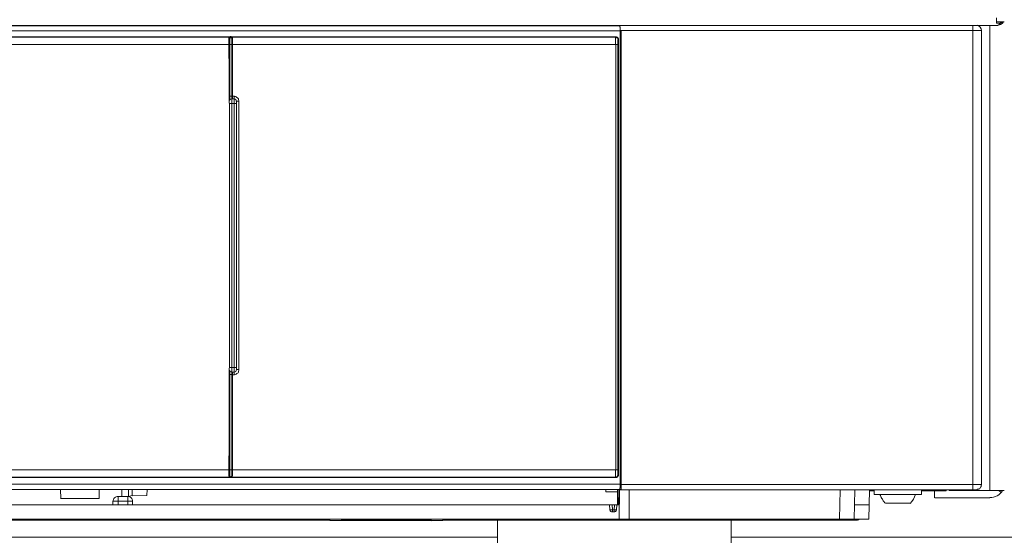
# Model space of a CAD drawing. Units: millimetres. Extents: x -8648 to 20685, y 3667 to 121930.
# Drawn here: x -2238 to -2037, y 6661 to 6767 of the extents above; entities that cross this region are included whole.
import ezdxf

# ---------------------------------------------------------------- set-up
doc = ezdxf.new("R2010")
doc.units = ezdxf.units.MM
doc.layers.add('2DH_OBP', color=51, linetype='Continuous', lineweight=18)
doc.layers.add('2DH_PLS_Z', color=240, linetype='Continuous', lineweight=35)
doc.layers.add('at_Entity', color=7, linetype='Continuous')

# ---------------------------------------------------------------- blocks, each defined once
blk = doc.blocks.new('A$C5F6165D2')
at = {"layer": 'at_Entity', "color": 7, "lineweight": 20}
for p, q in [((1001.04, 925.51), (1001.04, 980.53)), ((1077.49, 896.77), (1077.53, 896.61)), ((1077.53, 896.61), (1077.65, 896.46)), ((1077.65, 896.46), (1077.81, 896.39)), ((1077.81, 896.39), (1078, 896.36)), ((1022.52, 894.6), (1022.58, 894.62)), ((1022.58, 894.62), (1022.63, 894.66)), ((1022.63, 894.66), (1022.65, 894.74)), ((1022.65, 894.74), (1022.65, 894.83))]:
    blk.add_line(p, q, dxfattribs=at)
for points in [[(679.91, 996.02), (1156.58, 996.02)], [(1079.54, 995.92), (758.1, 995.92)], [(1079.47, 996.02), (1079.47, 995.93), (1079.51, 995.93), (1079.51, 995.79), (1079.51, 995.75), (1079.56, 995.65), (1079.56, 995.52), (1079.56, 995.38), (1079.56, 995.29), (1079.56, 995.15), (1079.56, 994.96)], [(1151.76, 994.99), (1151.76, 996.05)], [(1155.25, 996.02), (1155.25, 900.78)], [(1156.6, 997.61), (1156.6, 996.78)], [(1156.6, 996.47), (1156.6, 996.8)], [(1156.6, 996.78), (1158.21, 996.78)], [(1156.6, 996.02), (1156.69, 996.02), (1156.78, 996.02), (1156.88, 996.02), (1156.92, 996.07), (1157.01, 996.12), (1157.11, 996.16), (1157.24, 996.25), (1157.29, 996.35), (1157.34, 996.35), (1157.43, 996.48), (1156.6, 996.48)], [(1156.6, 996.02), (1156.6, 996.02), (1156.6, 996.02), (1156.6, 996.02), (1156.6, 996.02), (1156.6, 996.02), (1156.6, 996.02), (1156.6, 996.02), (1156.6, 996.02), (1156.6, 996.02), (1156.6, 996.02)], [(1157.43, 996.78), (1157.75, 996.46)], [(1157.43, 996.78), (1157.43, 996.46)], [(1079.77, 994.95), (758.11, 994.95)], [(1000.22, 993.19), (1000.22, 993.28), (1000.22, 993.33), (1000.22, 993.42), (1000.18, 993.51), (1000.13, 993.56), (1000.04, 993.6), (999.99, 993.65), (999.9, 993.7), (999.81, 993.7), (999.76, 993.7), (920.97, 993.7), (921.11, 993.6), (999.67, 993.6)], [(999.46, 989.22), (999.46, 993.18), (999.46, 993.32), (999.46, 993.32), (999.46, 993.41), (999.56, 993.5), (999.56, 993.55), (999.69, 993.6), (999.69, 993.64), (999.79, 993.73), (999.88, 993.73), (999.92, 993.73)], [(999.78, 993.71), (999.68, 993.62)], [(1079.23, 993.19), (1079.23, 993.28), (1079.18, 993.33), (1079.18, 993.42), (1079.13, 993.51), (1079.04, 993.56), (1079, 993.6), (1078.95, 993.65), (1078.86, 993.7), (1078.81, 993.7), (1078.72, 993.7), (999.93, 993.7), (1000.11, 993.6), (1078.63, 993.6)], [(1078.71, 993.71), (1078.61, 993.62)], [(1079.57, 901.96), (1079.57, 994.99), (1151.77, 994.99)], [(1079.77, 994.95), (1079.77, 995)], [(1079.77, 902.03), (1079.77, 994.96)], [(1151.76, 901.96), (1151.76, 994.99)], [(1153.53, 994.99), (1153.48, 994.99), (1153.43, 994.99), (1153.3, 994.99), (1153.2, 994.99), (1153.02, 994.99), (1152.79, 994.99), (1152.56, 994.99), (1152.28, 994.99), (1151.96, 994.99), (1151.77, 994.99)], [(1153.53, 901.96), (1153.53, 994.99)], [(921.09, 993.6), (921.09, 993.6), (921.09, 993.56), (921.09, 993.42), (921.09, 993.33), (921.09, 993.19), (921.09, 992.96), (921.09, 992.77), (921.09, 992.59), (921.09, 992.36), (921.09, 992.13), (999.69, 992.13)], [(999.46, 903.96), (999.56, 904.01), (999.56, 904.01), (999.56, 904.05), (999.56, 904.15), (999.56, 904.19), (999.56, 904.33), (999.56, 904.42), (999.56, 904.61), (999.56, 904.7), (999.56, 904.88), (999.56, 904.98), (999.56, 924.47), (999.56, 924.65), (999.56, 924.79), (999.56, 924.88), (999.56, 925.06), (999.56, 925.2), (999.56, 925.34), (999.56, 925.34), (999.56, 925.43), (999.56, 925.43), (999.56, 925.53), (999.56, 925.53), (999.56, 925.57), (999.56, 925.57), (999.56, 925.62), (999.56, 925.66), (999.56, 925.76), (999.56, 925.76), (999.56, 925.85), (999.6, 925.94), (999.6, 925.99), (999.6, 980.03), (999.6, 980.08), (999.56, 980.13), (999.56, 980.22), (999.56, 980.31), (999.56, 980.36), (999.56, 980.45), (999.56, 980.45), (999.56, 980.45), (999.56, 980.45), (999.56, 980.45), (999.56, 980.54), (999.56, 980.54), (999.56, 980.63), (999.56, 980.68), (999.56, 980.77), (999.56, 980.96), (999.56, 981.05), (999.56, 981.19), (999.56, 981.37), (999.56, 981.51), (999.56, 992.11), (999.56, 992.25), (999.56, 992.43), (999.56, 992.57), (999.56, 992.66), (999.56, 992.84), (999.56, 992.94), (999.56, 992.98), (999.56, 993.07), (999.56, 993.07), (999.56, 993.07), (999.46, 993.17)], [(999.46, 991.71), (999.56, 991.71)], [(999.46, 991.71), (999.46, 989.22)], [(1000.09, 993.6), (1000, 993.6), (999.86, 993.6), (999.81, 993.56), (999.77, 993.51), (999.67, 993.51), (999.67, 993.37), (999.58, 993.33), (999.58, 993.28), (999.58, 993.19), (999.58, 993.1)], [(1000.09, 992.12), (999.67, 992.12)], [(999.67, 992.12), (999.67, 980.74)], [(1000.19, 993.09), (1000.19, 993.18), (1000.14, 993.32), (1000.14, 993.32), (1000.1, 993.41), (1000.01, 993.5), (999.96, 993.5), (999.87, 993.55), (999.82, 993.6), (999.78, 993.6), (999.68, 993.6), (999.68, 993.6), (999.68, 993.55), (999.68, 993.41), (999.68, 993.32), (999.68, 993.18), (999.68, 993), (999.68, 992.77), (999.68, 992.58), (999.68, 992.35), (999.68, 992.12)], [(1000.09, 993.6), (1000.09, 993.6), (1000.09, 993.56), (1000.09, 993.42), (1000.09, 993.33), (1000.09, 993.19), (1000.09, 992.96), (1000.09, 992.77), (1000.09, 992.59), (1000.09, 992.36), (1000.09, 992.13), (1078.65, 992.13)], [(1000.09, 992.12), (1000.09, 981.52), (1000.55, 981.52), (1000.64, 981.48), (1000.83, 981.48), (1000.97, 981.38), (1001.1, 981.29), (1001.24, 981.2), (1001.38, 981.06), (1001.43, 980.97), (1001.47, 980.79), (1001.52, 980.65), (1001.52, 980.56), (1001.52, 925.54), (1001.52, 925.36), (1001.47, 925.22), (1001.43, 925.03), (1001.38, 924.89), (1001.24, 924.8), (1001.1, 924.71), (1000.97, 924.62), (1000.83, 924.53), (1000.64, 924.48), (1000.55, 924.48), (1000.09, 924.48), (1000.09, 904.99)], [(1000.22, 991.32), (1000.22, 993.17), (1000.18, 993.07), (1000.18, 993.07), (1000.18, 993.07), (1000.18, 992.98), (1000.18, 992.94), (1000.18, 992.84), (1000.18, 992.66), (1000.18, 992.57), (1000.18, 992.43), (1000.18, 992.25), (1000.18, 992.11)], [(1000.19, 980.99), (1000.19, 992.14)], [(1079.16, 993.09), (1079.11, 993.18), (1079.11, 993.32), (1079.07, 993.32), (1079.07, 993.41), (1078.93, 993.5), (1078.93, 993.5), (1078.84, 993.55), (1078.74, 993.6), (1078.7, 993.6), (1078.65, 993.6), (1078.65, 993.6), (1078.65, 993.55), (1078.65, 993.41), (1078.65, 993.32), (1078.65, 993.18), (1078.65, 993), (1078.65, 992.77), (1078.65, 992.58), (1078.65, 992.35), (1078.65, 992.12)], [(1079.12, 905), (1079.12, 992.13), (1078.66, 992.13), (1078.66, 905), (1079.12, 905), (1079.12, 905)], [(1079.23, 903.96), (1079.23, 993.17), (1079.18, 993.07), (1079.18, 993.07), (1079.18, 993.07), (1079.13, 992.98), (1079.13, 992.94), (1079.13, 992.84), (1079.13, 992.66), (1079.13, 992.57), (1079.13, 992.43), (1079.13, 992.25), (1079.13, 992.11)], [(999.46, 989.22), (999.56, 989.22)], [(999.46, 989.22), (999.46, 989.22)], [(1000.12, 980.99), (1000.03, 980.99), (999.89, 980.95), (999.89, 980.95), (999.75, 980.9), (999.75, 980.85), (999.66, 980.76), (999.66, 980.76), (999.62, 980.62), (999.57, 980.53), (999.57, 980.49), (999.57, 980.53)], [(1000.09, 981.51), (999.58, 981.51)], [(1000.12, 980.02), (999.62, 980.02)], [(1000.12, 980.99), (1000.08, 980.99), (1000.12, 980.99)], [(1000.12, 980.02), (1000.12, 925.97), (1000.12, 925.88), (1000.12, 925.74), (1000.12, 925.56), (1000.12, 925.47), (1000.12, 925.33), (1000.12, 925.24), (1000.12, 925.1), (1000.12, 925.05), (1000.12, 925.01), (1000.12, 925.01), (1000.08, 925.01), (1000.08, 924.96), (1000.08, 924.96), (1000.08, 924.91), (1000.08, 924.82), (1000.08, 924.77), (1000.08, 924.68), (1000.08, 924.64), (1000.08, 924.59), (1000.08, 924.5)], [(1000.09, 981.51), (1000.09, 981.46), (1000.09, 981.37), (1000.09, 981.28), (1000.09, 981.19), (1000.09, 981.14), (1000.09, 981.09), (1000.09, 981.05), (1000.09, 981.05), (1000.09, 981), (1000.09, 981)], [(1000.12, 980.99), (1000.54, 980.99), (1000.54, 980.99)], [(1000.12, 980.99), (1000.12, 980.95), (1000.12, 980.95), (1000.12, 980.9), (1000.12, 980.76), (1000.12, 980.67), (1000.12, 980.58), (1000.12, 980.44), (1000.12, 980.3), (1000.12, 980.12), (1000.12, 980.03)], [(1000.12, 980.02), (1000.54, 980.02)], [(1000.54, 981.51), (1000.54, 981)], [(1000.54, 980.99), (1000.58, 980.99), (1000.63, 980.95), (1000.77, 980.95), (1000.81, 980.9), (1000.86, 980.85), (1000.95, 980.76), (1000.95, 980.76), (1001, 980.62), (1001, 980.53), (1001, 980.49)], [(1000.54, 980.99), (1000.54, 980.95), (1000.54, 980.95), (1000.54, 980.9), (1000.54, 980.76), (1000.54, 980.67), (1000.54, 980.58), (1000.54, 980.44), (1000.54, 980.3), (1000.54, 980.12), (1000.54, 980.03)], [(1000.54, 980.02), (1001, 980.02)], [(1000.54, 980.02), (1000.54, 925.97), (1000.54, 925.88), (1000.54, 925.74), (1000.54, 925.56), (1000.54, 925.47), (1000.54, 925.33), (1000.54, 925.24), (1000.54, 925.1), (1000.54, 925.05), (1000.54, 925.01), (1000.54, 925.01)], [(1001.02, 980.02), (1001.02, 980.48)], [(1001.02, 925.98), (1001.02, 980.03)], [(1001.05, 980.54), (1001.51, 980.54)], [(1000.12, 925.98), (999.62, 925.98)], [(999.67, 925.25), (999.67, 905.02), (1000.09, 905.02)], [(1000.12, 925.98), (1000.54, 925.98)], [(1000.54, 925.98), (1001, 925.98)], [(1001.02, 925.53), (1001.02, 925.99)], [(1001.5, 925.53), (1001.04, 925.53)], [(1000.09, 924.49), (999.58, 924.49)], [(1000.12, 925.01), (1000.08, 925.01)], [(1000.12, 925.01), (1000.54, 925.01)], [(1000.19, 905), (1000.19, 925)], [(1000.54, 925.01), (1000.54, 924.5)], [(999.57, 922.9), (999.57, 918.61), (999.57, 918.06), (999.57, 917.55), (999.57, 917), (999.57, 916.49), (999.57, 915.99), (999.57, 915.53), (999.57, 914.93), (999.57, 914.42), (999.57, 913.87), (999.57, 913.41)], [(999.91, 903.41), (999.87, 903.41), (999.78, 903.45), (999.68, 903.5), (999.68, 903.5), (999.59, 903.55), (999.59, 903.64), (999.45, 903.73), (999.45, 903.78), (999.45, 903.87), (999.45, 903.96), (999.45, 907.88)], [(999.46, 907.87), (999.46, 907.87)], [(999.46, 907.87), (999.46, 905.43)], [(999.57, 907.87), (999.48, 907.87)], [(999.67, 905), (921.06, 905), (921.06, 904.77), (921.06, 904.58), (921.06, 904.4), (921.06, 904.17), (921.06, 903.98), (921.06, 903.85), (921.06, 903.66), (921.06, 903.62), (921.06, 903.52), (921.06, 903.52)], [(999.67, 905), (999.67, 904.77), (999.67, 904.58), (999.67, 904.4), (999.67, 904.17), (999.67, 903.98), (999.67, 903.85), (999.67, 903.66), (999.67, 903.62), (999.67, 903.52), (999.67, 903.52), (999.76, 903.52), (999.81, 903.52), (999.9, 903.57), (999.99, 903.62), (1000.04, 903.66), (1000.09, 903.71), (1000.13, 903.85), (1000.13, 903.85), (1000.18, 903.98), (1000.18, 904.03)], [(1078.64, 905), (1000.08, 905), (1000.08, 904.77), (1000.08, 904.58), (1000.08, 904.4), (1000.08, 904.17), (1000.08, 903.98), (1000.08, 903.85), (1000.08, 903.66), (1000.08, 903.62), (1000.08, 903.52), (1000.08, 903.52)], [(1000.19, 905), (1000.19, 904.91), (1000.19, 904.68), (1000.19, 904.58), (1000.19, 904.45), (1000.19, 904.35), (1000.19, 904.17), (1000.19, 904.12), (1000.19, 904.08), (1000.19, 904.03), (1000.19, 904.03), (1000.24, 903.98)], [(1000.22, 903.96), (1000.22, 905.8)], [(1078.64, 905), (1078.64, 904.77), (1078.64, 904.58), (1078.64, 904.4), (1078.64, 904.17), (1078.64, 903.98), (1078.64, 903.85), (1078.64, 903.66), (1078.64, 903.62), (1078.64, 903.52), (1078.64, 903.52), (1078.73, 903.52), (1078.73, 903.52), (1078.87, 903.57), (1078.91, 903.62), (1078.96, 903.66), (1079.05, 903.71), (1079.05, 903.85), (1079.1, 903.85), (1079.1, 903.98), (1079.14, 904.03)], [(1079.12, 905), (1079.12, 904.91), (1079.12, 904.68), (1079.12, 904.58), (1079.12, 904.45), (1079.12, 904.35), (1079.12, 904.17), (1079.12, 904.12), (1079.17, 904.08), (1079.17, 904.03), (1079.17, 904.03), (1079.21, 903.98)], [(999.67, 903.51), (921.06, 903.51), (920.97, 903.42), (999.76, 903.42)], [(1000.09, 903.51), (1000, 903.51), (999.86, 903.51), (999.81, 903.56), (999.77, 903.61), (999.67, 903.65), (999.67, 903.75), (999.58, 903.84), (999.58, 903.84), (999.58, 903.98), (999.58, 904.02)], [(999.67, 903.51), (999.76, 903.42), (999.81, 903.42), (999.9, 903.47), (999.99, 903.51), (1000.04, 903.51), (1000.13, 903.56), (1000.18, 903.61), (1000.22, 903.75), (1000.22, 903.75), (1000.22, 903.84), (1000.22, 903.98)], [(1078.64, 903.51), (1000.08, 903.51), (999.94, 903.42), (1078.73, 903.42)], [(1078.64, 903.51), (1078.73, 903.42), (1078.82, 903.42), (1078.87, 903.47), (1078.96, 903.51), (1079.01, 903.51), (1079.05, 903.56), (1079.1, 903.61), (1079.14, 903.75), (1079.14, 903.75), (1079.24, 903.84), (1079.24, 903.98)], [(1079.77, 900.99), (758.11, 900.99)], [(758.12, 902.03), (1079.78, 902.03)], [(965.05, 899.12), (965, 900.97)], [(972.92, 900.99), (972.92, 899.15)], [(977.56, 900.99), (977.56, 899.52)], [(978.94, 900.99), (978.94, 899.52)], [(979.66, 900.99), (979.66, 899.7)], [(982.74, 900.99), (982.7, 899.75)], [(1076.67, 900.47), (1076.67, 900.98)], [(1079.05, 900.99), (1079.05, 900.99)], [(1079.05, 900.99), (1079.05, 897.86)], [(1079.05, 900.99), (1079.05, 900.99), (1079.05, 900.99), (1079.05, 900.99), (1079.1, 900.99), (1079.1, 900.99), (1079.14, 900.99), (1079.14, 900.99), (1079.24, 900.99), (1079.28, 900.99), (1079.33, 900.99)], [(1079.26, 897.85), (1079.31, 900.98)], [(1079.33, 900.99), (1079.37, 900.99)], [(1079.33, 900.99), (1079.33, 900.99)], [(1079.36, 900.92), (1079.36, 901.01)], [(1079.47, 900.92), (1079.47, 901.01), (1079.47, 901.01), (1079.51, 901.01), (1079.51, 901.15), (1079.51, 901.24), (1079.56, 901.34), (1079.56, 901.52), (1079.56, 901.66), (1079.56, 901.84), (1079.56, 901.98)], [(1079.57, 901.96), (1151.77, 901.96)], [(1079.77, 900.99), (1079.77, 902)], [(1151.76, 901.96), (1151.76, 900.9)], [(1153.53, 901.96), (1153.48, 901.96), (1153.43, 901.96), (1153.3, 901.96), (1153.2, 901.96), (1153.02, 901.96), (1152.79, 901.96), (1152.56, 901.96), (1152.28, 901.96), (1151.96, 901.96), (1151.77, 901.96)], [(1152.55, 900.92), (1152.55, 900.92), (1152.55, 900.92), (1152.55, 900.92), (1152.55, 900.92), (1152.55, 900.92), (1152.6, 900.92), (1152.6, 900.92), (1152.6, 900.92), (1152.6, 900.92), (1152.6, 900.92), (1152.6, 900.92), (1152.69, 900.92), (1152.69, 901.01), (1152.78, 901.01), (1152.78, 901.01), (1152.78, 901.01), (1152.92, 901.01), (1152.92, 901.01), (1152.97, 901.01), (1153.01, 901.01), (1153.06, 901.11), (1153.2, 901.15), (1153.2, 901.2), (1153.29, 901.29), (1153.34, 901.34), (1153.38, 901.43), (1153.43, 901.52), (1153.47, 901.61), (1153.47, 901.66), (1153.47, 901.75), (1153.47, 901.75), (1153.47, 901.84), (1153.47, 901.84), (1153.52, 901.84), (1153.52, 901.84), (1153.52, 901.84), (1153.52, 901.93), (1153.52, 901.93), (1153.52, 901.98), (1153.52, 901.98)], [(972.92, 899.12), (965.04, 899.12)], [(977.56, 899.54), (976.77, 899.54)], [(976.79, 898.57), (976.79, 899.54)], [(979.66, 899.71), (978.93, 899.52), (977.54, 899.52)], [(978.8, 898.57), (978.8, 899.54)], [(982.7, 899.75), (979.66, 899.7)], [(1076.67, 900.47), (1079.07, 900.47)], [(1079.36, 900.92), (1079.46, 900.92)], [(1079.36, 894.88), (1079.41, 900.91)], [(1079.43, 900.92), (1079.43, 900.92)], [(1079.47, 900.92), (1151.76, 900.92)], [(1081.44, 900.92), (1081.44, 894.88)], [(1124.6, 900.92), (1124.51, 894.88)], [(1127.5, 894.88), (1127.59, 900.91)], [(1130.54, 897.85), (1130.59, 900.93)], [(1131.58, 900.68), (1130.57, 900.68)], [(1131.58, 900.92), (1131.58, 899.95)], [(1131.58, 899.95), (1141.26, 899.95)], [(1132.75, 899.95), (1132.85, 899.72), (1132.94, 899.54), (1133.03, 899.31), (1133.12, 899.12), (1133.26, 898.99), (1133.35, 898.8), (1133.45, 898.62), (1133.58, 898.48), (1133.77, 898.25), (1133.91, 898.16)], [(1141.26, 899.95), (1141.26, 900.92)], [(1146.3, 900.68), (1141.28, 900.68)], [(1143.95, 900.68), (1143.95, 899.29)], [(1155.25, 899.29), (1143.96, 899.29)], [(1146.3, 900.68), (1146.3, 900.91)], [(1146.92, 900.92), (1146.92, 900.78)], [(1146.92, 900.78), (1155.26, 900.78)], [(1151.76, 900.92), (1152.54, 900.92)], [(1155.25, 900.78), (1158.2, 900.78)], [(1157.08, 900.78), (1157.54, 900.37)], [(1077.39, 897.85), (759.09, 897.85)], [(975.76, 898.57), (975.76, 897.83)], [(976.79, 898.57), (976.61, 898.57), (976.52, 898.57), (976.38, 898.57), (976.19, 898.57), (976.06, 898.57), (975.96, 898.57), (975.87, 898.57), (975.87, 898.57), (975.78, 898.57), (975.78, 898.57), (975.78, 898.57), (975.78, 898.57)], [(978.8, 898.57), (976.77, 898.57)], [(976.79, 898.57), (976.79, 897.83)], [(978.8, 897.85), (978.8, 898.58)], [(979.77, 898.57), (979.77, 898.57), (979.77, 898.57), (979.67, 898.57), (979.58, 898.57), (979.53, 898.57), (979.35, 898.57), (979.26, 898.57), (979.12, 898.57), (978.94, 898.57), (978.8, 898.57)], [(979.77, 897.85), (979.77, 898.58)], [(1077.39, 897.85), (1077.39, 897.85), (1077.39, 897.85), (1077.44, 897.85), (1077.48, 897.85), (1077.53, 897.85), (1077.62, 897.85), (1077.72, 897.85), (1077.72, 897.85), (1077.81, 897.85), (1077.9, 897.85), (1078.41, 897.85), (1078.5, 897.85), (1078.54, 897.85), (1078.64, 897.85), (1078.73, 897.85), (1078.73, 897.85), (1078.82, 897.85), (1078.82, 897.85), (1078.82, 897.85), (1078.91, 897.85), (1078.91, 897.85)], [(1077.49, 896.77), (1077.4, 897.83)], [(1077.91, 897.85), (1078, 896.79)], [(1078.33, 896.77), (1078.42, 897.83)], [(1078.91, 897.85), (1078.82, 896.79)], [(1079.43, 897.85), (1078.93, 897.85)], [(1127.57, 897.85), (1130.52, 897.85)], [(1130.54, 897.85), (1130.45, 894.9)], [(1133.89, 898.16), (1138.91, 898.16)], [(1077.49, 896.77), (1077.49, 896.77), (1077.49, 896.77), (1077.54, 896.77), (1077.59, 896.77), (1077.63, 896.77), (1077.72, 896.77), (1077.72, 896.77), (1077.86, 896.77), (1077.91, 896.77), (1078, 896.77)], [(1078.01, 896.36), (1078.01, 896.77), (1078.34, 896.77)], [(1078.33, 896.36), (1078.01, 896.36)], [(1078.33, 896.36), (1078.33, 896.77), (1078.37, 896.77), (1078.42, 896.77), (1078.56, 896.77), (1078.6, 896.77), (1078.65, 896.77), (1078.74, 896.77), (1078.74, 896.77), (1078.79, 896.77), (1078.79, 896.77), (1078.84, 896.77)], [(1127.67, 894.67), (1127.67, 894.67), (1127.67, 894.67), (1127.67, 894.67), (1127.67, 894.67), (1127.67, 894.67), (1127.67, 894.71), (1127.67, 894.71), (1127.67, 894.76), (1127.67, 894.76), (1127.67, 894.76), (1127.67, 894.76), (1127.67, 894.76), (1127.67, 894.81), (1127.67, 894.81), (1127.67, 894.81), (1127.67, 894.81), (1127.67, 894.81), (1127.67, 894.81), (1127.67, 894.81), (1127.67, 894.9)], [(757.11, 894.88), (1079.37, 894.88)], [(1020.13, 894.67), (968.29, 894.67), (868.17, 894.67), (816.33, 894.67)], [(965.46, 894.67), (965.46, 894.67), (965.46, 894.67), (965.46, 894.67), (965.46, 894.67)], [(968.29, 894.88), (968.29, 894.83), (968.29, 894.78), (968.29, 894.78), (968.29, 894.69), (968.29, 894.65), (968.29, 894.65), (968.29, 894.65), (968.29, 894.65), (968.29, 894.65), (968.29, 894.65)], [(998.63, 894.67), (998.63, 894.67), (998.63, 894.67), (998.63, 894.67), (998.63, 894.67), (998.63, 894.67), (998.63, 894.67)], [(1015.19, 894.67), (1015.19, 894.67), (1015.19, 894.67), (1015.19, 894.67), (1015.19, 894.67), (1015.19, 894.67), (1015.19, 894.67)], [(1015.29, 894.67), (1015.29, 894.67), (1015.29, 894.67), (1015.29, 894.67)], [(1043.25, 894.6), (1040.9, 894.6), (1022.52, 894.6), (1020.12, 894.6)], [(1020.13, 894.88), (1020.13, 894.6)], [(1022.52, 894.6), (1022.52, 894.6), (1022.52, 894.6), (1022.52, 894.6), (1022.52, 894.6), (1022.52, 894.65), (1022.52, 894.65), (1022.52, 894.65), (1022.52, 894.65), (1022.52, 894.65), (1022.52, 894.65), (1022.52, 894.65), (1022.52, 894.65), (1022.52, 894.65), (1022.52, 894.69), (1022.52, 894.69), (1022.52, 894.69), (1022.52, 894.78), (1022.52, 894.78), (1022.52, 894.78), (1022.52, 894.78), (1022.52, 894.78), (1022.52, 894.83), (1022.52, 894.83), (1022.52, 894.83), (1022.52, 894.83), (1022.52, 894.83), (1022.52, 894.83), (1022.52, 894.83), (1022.52, 894.83), (1022.52, 894.88)], [(1022.65, 894.81), (1022.65, 894.81)], [(1040.69, 894.81), (1022.68, 894.81)], [(1040.69, 894.88), (1040.69, 894.83)], [(1040.9, 894.88), (1040.9, 894.83), (1040.9, 894.83), (1040.9, 894.83), (1040.9, 894.78), (1040.9, 894.78), (1040.9, 894.78), (1040.9, 894.78), (1040.9, 894.78), (1040.9, 894.78), (1040.9, 894.78), (1040.9, 894.69), (1040.9, 894.65), (1040.9, 894.65), (1040.9, 894.65), (1040.9, 894.65), (1040.9, 894.65), (1040.9, 894.65), (1040.9, 894.6), (1040.9, 894.6), (1040.9, 894.6)], [(1043.25, 894.6), (1043.25, 894.88)], [(1128.12, 894.67), (1127.66, 894.67), (1043.25, 894.67)], [(1054.45, 894.67), (1054.45, 890.06)], [(1081.44, 894.88), (1079.36, 894.88)], [(1081.44, 894.88), (1124.47, 894.88)], [(1102.27, 890.04), (1102.27, 894.65)], [(1124.49, 894.88), (1127.49, 894.88)], [(1130.47, 894.88), (1127.52, 894.88)], [(1054.45, 891.18), (936.77, 891.18)], [(1314.67, 891.18), (1102.25, 891.18)]]:
    blk.add_lwpolyline(points, dxfattribs=at)
for centre, radius, start, end in [((1152.43, 994.98), 1.1, 0.3395, 75.7546), ((1156.63, 997.72), 1.7, 269.0928, 325.5063), ((1000.07, 925.56), 0.523, 183.5984, 275.1282), ((1000.54, 925.51), 0.507, 270.0289, 359.9711), ((976.77, 898.55), 0.987, 88.4421, 178.8934), ((978.8, 898.57), 0.967, 359.9858, 90.0142), ((1135.91, 901.19), 4.3, 314.5798, 343.3387), ((1155.3, 902.21), 2.91, 269.0692, 330.4206), ((1078.36, 896.81), 0.444, 266.5258, 355.1567), ((1128.17, 895.13), 0.45, 264.7233, 328.2052), ((1040.93, 894.81), 0.236, 181.3948, 268.6052)]:
    blk.add_arc(centre, radius, start, end, dxfattribs=at)
blk = doc.blocks.new('A$C1E0E55D0')
at = {"layer": '2DH_OBP', "color": 51, "lineweight": 20}
blk.add_blockref('A$C5F6165D2', (0, 0), dxfattribs=at)

msp = doc.modelspace()

# ---------------------------------------------------------------- block references
at = {"layer": '2DH_PLS_Z'}
msp.add_blockref('A$C1E0E55D0', (-3195.04, 5770.05), dxfattribs=at)

doc.saveas('drawing.dxf')
